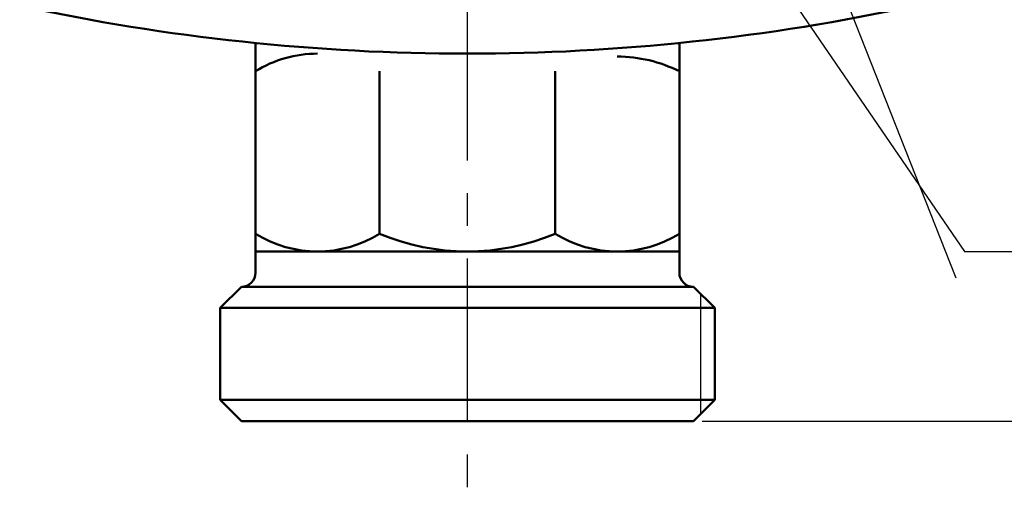
# Model space of a CAD drawing. Units: millimetres. Extents: x 0 to 841, y -1 to 594.
# Drawn here: x 265 to 334, y 344 to 379 of the extents above; entities that cross this region are included whole.
import ezdxf

# ---------------------------------------------------------------- set-up
doc = ezdxf.new("R2010")
doc.units = ezdxf.units.MM
doc.header["$LTSCALE"] = 0.36378
doc.linetypes.add('CENTER', pattern=[50.8, 31.75, -6.35, 6.35, -6.35])
for name, color, linetype in [('NoLayerName_001', 7, 'Continuous'), ('NoLayerName_002', 7, 'Continuous'), ('NoLayerName_003', 7, 'Continuous'), ('NoLayerName_009', 7, 'Continuous')]:
    doc.layers.add(name, color=color, linetype=linetype)
doc.styles.get("Standard").update_dxf_attribs({"font": 'txt', "bigfont": 'extfont2'})
doc.dimstyles.get("Standard").update_dxf_attribs({"dimtxt": 2.5, "dimasz": 2.5, "dimexe": 1.25, "dimexo": 0.625, "dimtad": 1, "dimzin": 0, "dimdsep": 46, "dimtxsty": 'Standard', "dimcen": 2.5, "dimadec": 0, "dimazin": 0, "dimtfac": 0.75, "dimtmove": 0, "dimatfit": 3, "dimfxl": 1, "dimarcsym": 0})

# ---------------------------------------------------------------- blocks, each defined once
blk = doc.blocks.new('_OPEN30')
at = {"color": 0, "linetype": 'ByBlock', "lineweight": -2}
for p, q in [((-1, 0.267949), (0, 0)), ((0, 0), (-1, -0.267949)), ((0, 0), (-1, 0))]:
    blk.add_line(p, q, dxfattribs=at)
blk = doc.blocks.new('*D5')
at = {"layer": 'Defpoints', "color": 0}
for p in [(414.614, 481.378), (525.318, 481.378), (312.311, 350.378)]:
    blk.add_point(p, dxfattribs=at)
at = {"layer": 'NoLayerName_001', "color": 0, "linetype": 'Continuous', "lineweight": 25}
for p, q in [((414.614, 354.128), (414.614, 477.628)), ((312.936, 350.378), (421.489, 350.378))]:
    blk.add_line(p, q, dxfattribs=at)
at = {"layer": 'NoLayerName_001', "color": 0, "lineweight": 25, "xscale": 3.75, "yscale": 3.75, "zscale": 3.75}
for p, rotation in [((414.614, 481.378), 90), ((414.614, 350.378), 270)]:
    blk.add_blockref('_OPEN30', p, dxfattribs=dict(at, rotation=rotation))
at = {"layer": 'NoLayerName_001', "color": 0, "lineweight": 25, "insert": (408.989, 415.878), "char_height": 6.25, "attachment_point": 5, "rotation": 90}
blk.add_mtext('131', dxfattribs=at)

msp = doc.modelspace()

# ---------------------------------------------------------------- linework, layer by layer
at = {"layer": 'NoLayerName_002', "color": 3, "linetype": 'Continuous', "lineweight": 50}
msp.add_arc((296.311, 526.378), 150, 257.80335, 282.19665, dxfattribs=at)
at = {"layer": 'NoLayerName_003', "color": 4, "linetype": 'Continuous', "lineweight": 50}
for p, q in [((281.311, 360.878), (281.311, 377.13)), ((311.311, 377.13), (311.311, 360.878)), ((290.098, 375.127), (290.098, 363.628)), ((302.524, 375.127), (302.524, 363.628)), ((311.311, 362.378), (281.311, 362.378)), ((278.811, 358.378), (280.311, 359.878)), ((280.311, 359.878), (312.311, 359.878)), ((312.311, 359.878), (313.811, 358.378)), ((278.811, 351.878), (278.811, 358.378)), ((278.811, 358.378), (313.811, 358.378)), ((313.811, 358.378), (313.811, 351.878)), ((280.311, 350.378), (278.811, 351.878)), ((278.811, 351.878), (313.811, 351.878)), ((313.811, 351.878), (312.311, 350.378)), ((312.311, 350.378), (280.311, 350.378))]:
    msp.add_line(p, q, dxfattribs=at)
at = {"layer": 'NoLayerName_003', "color": 4, "linetype": 'Continuous', "lineweight": 25}
msp.add_line((312.811, 359.378), (312.811, 350.878), dxfattribs=at)
at = {"layer": 'NoLayerName_003', "color": 4, "linetype": 'Continuous', "lineweight": 50}
for centre, radius, start, end in [((285.704, 368.035), 8.343, 90.00037, 121.77437), ((306.918, 366.375), 9.794, 63.34601, 90), ((285.705, 370.721), 8.343, 238.22563, 301.77437), ((296.311, 378.439), 16.061, 247.24203, 292.75797), ((306.918, 370.721), 8.343, 238.22563, 301.77437), ((280.311, 360.878), 1, 270, 360), ((312.311, 360.878), 1, 180, 270)]:
    msp.add_arc(centre, radius, start, end, dxfattribs=at)
at = {"layer": 'NoLayerName_009', "color": 6, "linetype": 'CENTER', "lineweight": 25}
msp.add_line((296.311, 257.925), (296.311, 517.031), dxfattribs=at)

# ---------------------------------------------------------------- dimensions: what is measured, and where the dimension line sits
at = {"layer": 'NoLayerName_001', "color": 7, "linetype": 'Continuous', "lineweight": 25}
dim = msp.add_linear_dim(base=(414.614, 481.378), p1=(312.311, 350.378), p2=(525.318, 481.378), angle=90, dimstyle='Standard', override={"dimtxt": 6.25, "dimasz": 3.75, "dimexe": 6.875, "dimgap": 2.5, "dimdec": 1, "dimzin": 8, "dimblk": 'OPEN30', "dimse2": 1, "dimclrd": 0, "dimclre": 0, "dimclrt": 0, "dimtp": 0, "dimtm": 0, "dimlwd": 25, "dimlwe": 25}, dxfattribs=at)
dim.commit()
dim.dimension.update_dxf_attribs({"geometry": '*D5', "text_midpoint": (414.614, 415.878), "dimtype": 160})

# ---------------------------------------------------------------- leaders
msp.add_leader([(312.311, 407.628), (330.88, 360.509)], dimstyle='Standard', override={"dimasz": 3.75, "dimldrblk": 'OPEN30'}, dxfattribs=at)
at = {"layer": 'NoLayerName_001', "color": 7, "linetype": 'Continuous', "lineweight": 25, "annotation_type": 0, "has_hookline": 1, "hookline_direction": 0, "text_width": 21.577}
msp.add_leader([(303.332, 403.497), (331.505, 362.384), (335.255, 362.384)], dimstyle='Standard', override={"dimtxt": 6.25, "dimasz": 3.75, "dimldrblk": 'OPEN30'}, dxfattribs=at)

doc.saveas('drawing.dxf')
